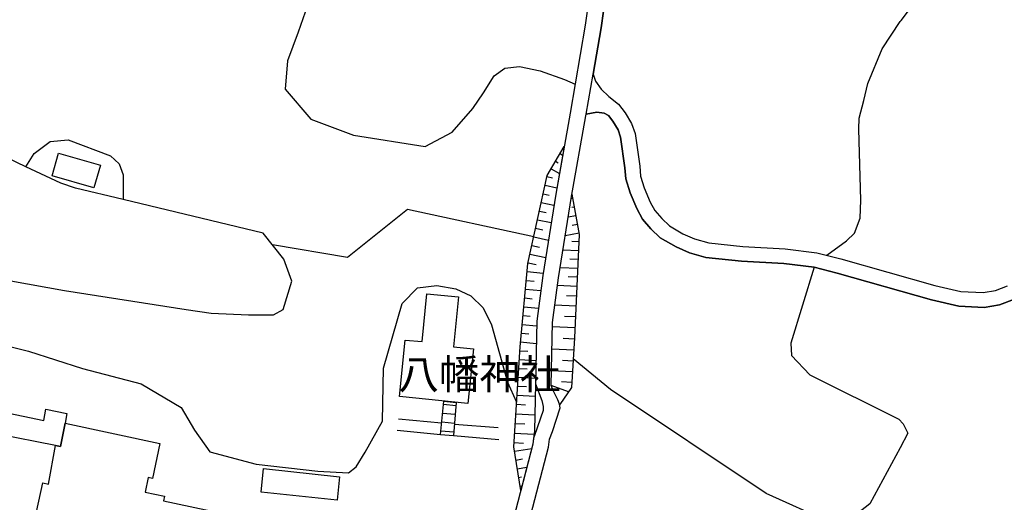
# Model space of a CAD drawing. Extents: x -10 to 410, y -24 to 273.
# Drawn here: x 275 to 345, y 13 to 47 of the extents above; entities that cross this region are included whole.
import ezdxf

# ---------------------------------------------------------------- set-up
doc = ezdxf.new("R2010")
doc.units = 0
for name, color, linetype in [('01_CYUKI_PNT', 2, 'Continuous'), ('05_DM_LINE', 7, 'Continuous'), ('06_HOUSE_POLY', 160, 'Continuous'), ('08_ROAD_LINE', 3, 'Continuous'), ('09_ROAD_POLY', 5, 'Continuous')]:
    doc.layers.add(name, color=color, linetype=linetype)
doc.styles.add('STD', font='txt')

msp = doc.modelspace()

# ---------------------------------------------------------------- linework, layer by layer
at = {"layer": '05_DM_LINE', "color": 253}
for p, q in [((275.932511, 36.873201), (271.147274, 39.123193)), ((313.702816, 37.806822), (313.887473, 37.697613)), ((313.38759, 37.267665), (313.578103, 37.154666)), ((313.072019, 36.728852), (313.656996, 36.385031)), ((312.642415, 35.572333), (313.477507, 35.389054)), ((312.772295, 36.181771), (313.182606, 36.092198)), ((312.507712, 34.963241), (312.942139, 34.869534)), ((312.377832, 34.350014), (313.277346, 34.154677)), ((314.597507, 34.634923), (314.482096, 34.611496)), ((312.242095, 33.736442), (312.712695, 33.638946)), ((314.70775, 34.017906), (314.547553, 33.986556)), ((312.112215, 33.127349), (313.082699, 32.916165)), ((314.822127, 33.404679), (314.277113, 33.303049)), ((314.937193, 32.787318), (314.557544, 32.717038)), ((311.977512, 32.517912), (312.482218, 32.408358)), ((315.052604, 32.174091), (314.07213, 31.994257)), ((311.847632, 31.908474), (312.887706, 31.677998)), ((315.042958, 31.552941), (314.527227, 31.572578)), ((311.577881, 30.68202), (312.697192, 30.44362)), ((311.712584, 31.299037), (312.252775, 31.178114)), ((315.017464, 30.928), (313.912967, 30.978643)), ((311.446967, 30.072583), (312.022298, 29.947526)), ((314.987147, 30.30306), (314.40217, 30.326487)), ((311.382544, 29.451432), (312.522182, 29.349802)), ((314.957864, 29.67812), (313.722453, 29.732552)), ((311.328111, 28.834071), (311.882772, 28.779639)), ((314.927547, 29.052835), (314.277113, 29.084185)), ((311.267478, 28.209131), (312.347515, 28.107501)), ((314.89723, 28.404468), (313.531939, 28.463034)), ((311.207878, 27.58798), (311.737044, 27.537337)), ((314.866914, 27.717171), (314.152056, 27.748177)), ((311.152067, 26.96304), (312.177672, 26.869333)), ((314.83763, 27.002314), (313.337636, 27.072594)), ((311.092467, 26.341889), (311.592695, 26.291246)), ((314.80249, 26.252317), (314.017353, 26.287457)), ((310.977401, 25.099932), (311.502778, 25.048945)), ((311.032178, 25.716949), (312.042969, 25.623242)), ((314.762527, 25.474759), (313.162969, 25.541249)), ((310.917801, 24.474992), (312.017475, 24.373362)), ((314.727387, 24.674118), (313.937427, 24.717182)), ((310.867158, 23.853841), (311.437321, 23.814567)), ((314.677433, 23.884847), (313.132652, 23.978898)), ((310.827884, 23.228901), (311.991981, 23.154487)), ((314.632647, 23.107633), (313.873003, 23.154487)), ((310.78792, 22.603616), (311.382544, 22.568476)), ((314.587861, 22.353847), (313.102336, 22.443764)), ((310.747957, 21.98281), (311.967521, 21.904606)), ((314.54273, 21.607639), (313.81237, 21.654492)), ((310.707994, 21.357525), (311.332935, 21.318595)), ((314.312253, 20.947559), (313.077875, 21.408512)), ((305.247862, 17.939646), (305.487297, 20.291268)), ((305.487297, 20.291268), (306.367174, 20.201351)), ((306.367174, 20.201351), (306.16288, 17.857652)), ((310.662863, 20.717082), (311.942372, 20.638878)), ((306.347537, 19.963295), (305.462836, 20.041154)), ((310.6229, 20.068715), (311.272301, 20.021861)), ((302.287836, 19.029674), (305.332956, 18.74821)), ((306.237294, 18.717204), (305.337779, 18.799197)), ((306.29276, 19.342144), (305.402203, 19.416214)), ((310.578114, 19.396577), (311.913089, 19.314583)), ((302.182416, 18.228689), (305.247862, 17.939646)), ((306.18734, 18.099843), (305.272323, 18.178046)), ((306.232126, 18.654503), (309.327889, 18.427816)), ((310.537807, 18.717204), (311.217524, 18.67414)), ((305.247862, 17.939646), (306.16288, 17.857652)), ((306.16288, 17.857652), (309.387489, 17.576533)), ((310.491987, 18.033352), (311.862101, 17.943435)), ((310.447201, 17.361559), (311.116927, 17.318495)), ((310.477517, 16.744542), (311.702938, 16.939535)), ((310.578114, 16.123391), (311.052504, 16.201251)), ((310.677677, 15.510164), (311.357395, 15.619374)), ((310.772418, 14.892803), (310.977401, 14.924154)), ((310.873014, 14.271653), (311.007718, 14.29129))]:
    msp.add_line(p, q, dxfattribs=at)
for points in [[(282.19225, 56.064795), (295.607107, 48.564822), (295.692201, 47.798977), (295.182327, 46.392689), (294.44232, 44.353882), (294.257663, 42.353659), (296.082875, 40.244227), (299.102501, 39.10769), (304.163002, 38.30705), (306.07813, 39.326454), (307.547808, 40.982511), (308.297805, 42.10389), (309.047803, 43.314841), (309.802623, 43.841941), (310.847521, 43.974921), (312.307552, 43.646604), (314.027344, 43.049224), (314.772173, 42.709193)], [(332.567125, 30.611396), (333.962733, 31.639068), (334.538064, 32.162378), (334.932528, 33.228635), (334.962845, 34.514), (334.837788, 39.52937), (334.867071, 40.314852), (335.197111, 41.556809), (335.467551, 42.76776), (336.482132, 45.213089), (337.74786, 47.1544), (337.822274, 47.22468), (338.732123, 48.396701), (339.027024, 48.963075), (339.217537, 49.482595), (339.377734, 49.9749), (339.342594, 51.646804)], [(275.932511, 36.873201), (276.527135, 37.798899), (277.662983, 38.65845), (278.922854, 38.787297), (281.906996, 37.654549), (282.531936, 37.076462), (282.807544, 36.306828), (282.822013, 34.54914)], [(310.922624, 13.962972), (310.427563, 17.068726), (310.887484, 24.138751), (311.437321, 30.029519), (312.787798, 36.244472), (313.997716, 38.314629)], [(313.997716, 38.314629), (313.397236, 34.943604), (312.497721, 29.177892), (312.052615, 25.95156), (311.887595, 18.18976), (311.782175, 17.236502), (310.922624, 13.962972)], [(282.822013, 34.54914), (279.437207, 35.353914), (278.407123, 35.709104), (275.932511, 36.873201)], [(313.68249, 20.049078), (313.677667, 20.084218), (313.557433, 20.377051), (313.232216, 20.986488), (313.082699, 21.392665), (313.172616, 25.861643), (313.607387, 29.013905), (314.50759, 34.75998), (314.537907, 34.939814)], [(314.537907, 34.939814), (315.067074, 32.087964), (314.73221, 24.759901), (314.517581, 21.244526), (313.68249, 20.049078)], [(272.222488, 29.267809), (278.657237, 28.119214), (287.262397, 26.78355), (289.027319, 26.517933), (291.677631, 26.388742), (293.442209, 26.40459), (294.117103, 26.767703), (294.742044, 28.783428), (294.162923, 30.341989), (292.702892, 32.177881), (282.822013, 34.54914)], [(311.847632, 31.908474), (302.912777, 33.842206), (298.687367, 30.459123), (293.372963, 31.337967)], [(331.667955, 29.760113), (330.027056, 24.392654), (330.082867, 23.517944), (331.367198, 22.162299), (337.652086, 19.013826), (337.967657, 18.67793), (338.288051, 18.029563), (337.757506, 16.998446), (335.607422, 13.037275), (333.877639, 11.662337), (332.782099, 11.736407), (328.272469, 13.752132), (317.281925, 21.111545), (314.642293, 23.291257)], [(265.642356, 25.533325), (269.777159, 25.408613), (276.127848, 23.814567), (279.947081, 22.599826), (284.078095, 21.510143), (286.907208, 19.834104), (287.857365, 18.232823), (288.952905, 16.701478), (292.207831, 15.838137), (296.567255, 15.33412), (298.748001, 15.209063), (299.29267, 15.642801), (299.932425, 16.673918), (301.142342, 18.873267), (301.21779, 22.623253), (302.532094, 27.209364), (303.637625, 28.306972), (304.987069, 28.482671), (306.342714, 28.236692), (307.407248, 27.736464), (308.262665, 26.88897), (308.866935, 25.678019), (309.99796, 21.634855), (310.632547, 20.209275)]]:
    msp.add_lwpolyline(points, dxfattribs=at)
at = {"layer": '06_HOUSE_POLY', "color": 255}
for points in [[(280.741176, 35.377341), (277.78115, 36.228624), (278.236247, 37.834383), (281.201096, 36.986545), (280.741176, 35.377341)], [(307.196064, 20.115568), (302.35536, 20.611662), (302.765327, 24.615552), (303.946305, 24.498419), (304.290815, 27.889081), (306.535984, 27.662394), (306.18045, 24.138751), (307.585704, 23.990611), (307.196064, 20.115568)], [(274.281277, 19.533347), (277.196172, 18.931833), (277.350513, 19.713181), (278.835693, 19.416214), (278.70099, 18.736496), (278.375773, 17.072515), (278.020239, 17.142795), (273.925743, 17.963072), (274.281277, 19.533347)], [(278.020239, 17.142795), (278.375773, 17.072515), (278.70099, 18.736496), (285.411003, 17.302992), (284.885626, 14.818734), (284.585902, 14.88109), (284.370928, 13.853762), (285.72554, 13.568509), (285.655949, 13.236401), (290.880781, 12.131215), (290.12596, 8.556928), (284.285834, 9.791306), (284.385742, 10.263973), (283.835905, 10.377317), (282.855431, 5.092196), (276.076172, 6.338287), (277.34569, 12.322418), (276.695256, 12.459188), (277.130716, 14.506264), (277.525179, 14.423926), (278.020239, 17.142795)], [(297.940126, 13.283599), (292.565432, 13.861686), (292.745955, 15.513954), (298.11617, 14.931733), (297.940126, 13.283599)]]:
    msp.add_lwpolyline(points, close=True, dxfattribs=at)
at = {"layer": '08_ROAD_LINE', "color": 253}
for points in [[(345.163083, 97.135156), (340.057452, 95.033303), (335.877862, 93.568449), (334.732368, 93.209125), (332.453092, 92.849802), (327.277181, 92.232785), (324.797746, 91.888965), (324.262722, 91.627138), (323.757671, 91.197534), (323.592651, 90.798937), (323.392491, 90.32248), (322.4978, 85.568593), (321.267556, 77.334125), (319.962899, 69.084155), (318.677534, 61.338203), (317.61231, 53.806879), (316.602208, 46.709294), (316.037901, 43.431974)], [(316.502645, 53.963287), (315.492198, 46.884993), (314.417673, 40.666252), (313.397236, 34.943604), (312.497721, 29.177892), (312.052615, 25.95156), (311.962698, 21.521856)], [(316.037901, 43.431974), (316.202922, 42.916243), (316.607376, 42.353659), (317.152045, 41.849986)], [(317.152045, 41.849986), (317.842442, 41.302905), (318.30753, 40.681755), (318.767451, 39.924178), (319.007574, 39.21311), (319.342782, 36.908341), (319.402037, 36.216911), (319.652151, 35.389054), (320.077965, 34.37723), (320.402148, 33.767792), (320.897209, 33.213132), (321.4374, 32.681898), (322.382734, 32.135162), (323.207834, 31.771704), (324.217592, 31.48645), (326.632604, 31.236681), (329.62777, 31.064771), (331.862259, 30.79123), (333.567236, 30.357492), (340.217649, 28.467169), (342.047683, 28.056858), (343.632772, 27.974864), (344.497835, 28.119214), (345.342573, 28.447531)], [(313.082699, 21.392665), (313.172616, 25.861643), (313.607387, 29.013905), (314.50759, 34.75998), (315.522171, 40.474704), (315.542841, 40.588048)], [(315.542841, 40.588048), (316.312476, 40.732742), (316.827862, 40.654538), (317.142399, 40.486418), (317.432476, 40.099878), (317.807303, 39.474938), (317.982313, 38.962996), (318.297884, 36.787419), (318.362307, 36.021574), (318.663064, 35.033521), (319.127808, 33.927989), (319.531917, 33.162489), (320.132742, 32.486561), (320.792822, 31.838194), (321.906966, 31.197407), (322.8523, 30.783306), (324.022255, 30.451544), (326.547854, 30.189716), (329.531996, 30.017806), (331.667955, 29.760113), (333.292662, 29.349802), (339.962712, 27.44742), (341.9023, 27.017817), (343.692372, 26.916187), (344.777233, 27.1036), (345.837633, 27.513911)], [(311.962698, 21.521856), (312.407115, 20.334332), (312.517358, 19.904384), (312.517358, 19.627053), (311.902064, 17.853863), (311.832818, 17.677818)], [(312.952818, 17.599959), (313.172616, 18.142906), (313.707983, 19.814811), (313.677667, 20.084218), (313.557433, 20.377051), (313.232216, 20.986488), (313.082699, 21.392665)], [(311.832818, 17.677818), (311.782175, 17.236502), (310.572257, 12.623174), (309.687212, 10.713213), (308.697092, 9.283499), (307.762438, 8.428082), (305.697103, 7.11929), (305.687457, 6.967017), (303.937348, 5.724715), (302.807357, 4.767668), (302.10249, 4.127224), (301.707682, 3.521577), (301.402102, 2.717147), (301.322176, 2.459109), (300.692068, -0.412033)], [(310.662863, 10.154419), (311.632658, 12.244214), (312.887706, 17.033586), (312.952818, 17.599959)]]:
    msp.add_lwpolyline(points, dxfattribs=at)
at = {"layer": '09_ROAD_POLY', "color": 7}
for points in [[(316.502645, 53.963287), (315.492198, 46.884993), (314.417673, 40.666252), (313.397236, 34.943604), (312.497721, 29.177892), (312.052615, 25.95156), (311.962698, 21.521856), (312.407115, 20.334332), (312.517358, 19.904384), (312.517358, 19.627053), (311.902064, 17.853863), (311.832818, 17.677818), (311.782175, 17.236502), (310.572257, 12.623174)], [(311.632658, 12.244214), (312.887706, 17.033586), (312.952818, 17.599959), (313.172616, 18.142906), (313.707983, 19.814811), (313.677667, 20.084218), (313.557433, 20.377051), (313.232216, 20.986488), (313.082699, 21.392665), (313.172616, 25.861643), (313.607387, 29.013905), (314.50759, 34.75998), (315.522171, 40.474704), (315.542841, 40.588048), (316.037901, 43.431974), (316.602208, 46.709294), (317.61231, 53.806879)], [(345.837633, 27.513911), (344.777233, 27.1036), (343.692372, 26.916187), (341.9023, 27.017817), (339.962712, 27.44742), (333.292662, 29.349802), (331.667955, 29.760113), (329.531996, 30.017806), (326.547854, 30.189716), (324.022255, 30.451544), (322.8523, 30.783306), (321.906966, 31.197407), (320.792822, 31.838194), (320.132742, 32.486561), (319.531917, 33.162489), (319.127808, 33.927989), (318.663064, 35.033521), (318.362307, 36.021574), (318.297884, 36.787419), (317.982313, 38.962996), (317.807303, 39.474938), (317.432476, 40.099878), (317.142399, 40.486418), (316.827862, 40.654538), (316.312476, 40.732742), (315.542841, 40.588048), (316.037901, 43.431974), (316.037901, 43.431974), (316.202922, 42.916243), (316.607376, 42.353659), (317.152045, 41.849986), (317.842442, 41.302905), (318.30753, 40.681755), (318.767451, 39.924178), (319.007574, 39.21311), (319.342782, 36.908341), (319.402037, 36.216911), (319.652151, 35.389054), (320.077965, 34.37723), (320.402148, 33.767792), (320.897209, 33.213132), (321.4374, 32.681898), (322.382734, 32.135162), (323.207834, 31.771704), (324.217592, 31.48645), (326.632604, 31.236681), (329.62777, 31.064771), (331.862259, 30.79123), (333.567236, 30.357492), (340.217649, 28.467169), (342.047683, 28.056858), (343.632772, 27.974864), (344.497835, 28.119214), (345.342573, 28.447531)]]:
    msp.add_lwpolyline(points, dxfattribs=at)

# ---------------------------------------------------------------- texts
at = {"layer": '01_CYUKI_PNT', "color": 7, "insert": (302.282669, 23.244141), "char_height": 2.099868, "attachment_point": 1, "style": 'STD'}
msp.add_mtext('\\fMS Gothic|b0|i0|c128;\\H2.0999;\\C7;八幡神社', dxfattribs=at)

doc.saveas('drawing.dxf')
